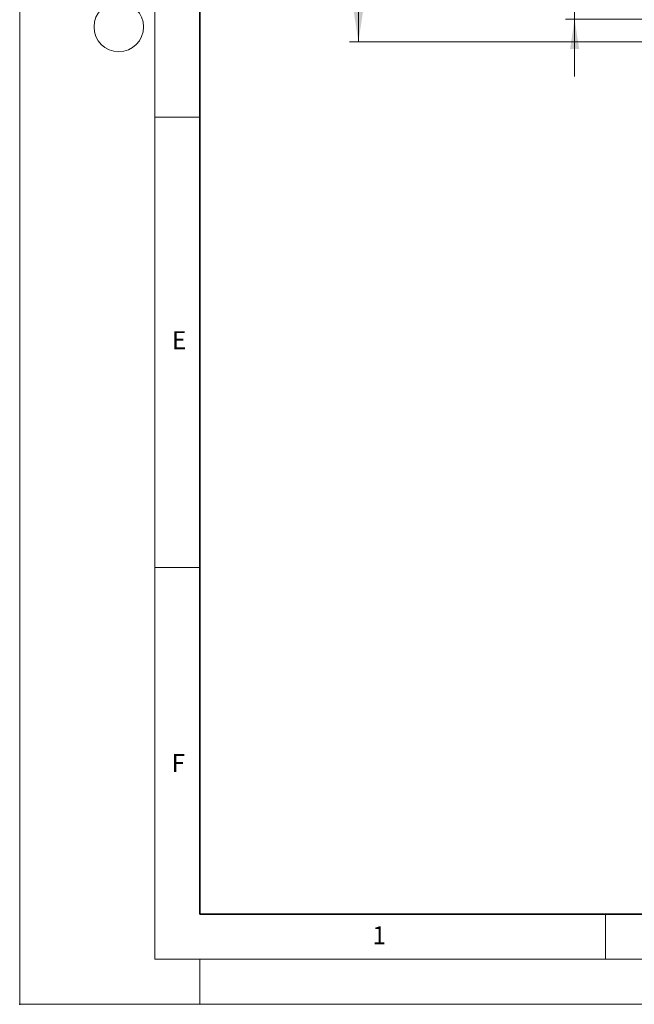
# Model space of a CAD drawing. Units: millimetres. Extents: x 0 to 1506, y 0 to 1228.
# Drawn here: x 0 to 68, y 0 to 109 of the extents above; entities that cross this region are included whole.
import ezdxf

# ---------------------------------------------------------------- set-up
doc = ezdxf.new("R2010")
doc.units = ezdxf.units.MM
doc.header["$PDSIZE"] = -1
doc.styles.add('SLDTEXTSTYLE0', font='TXT', dxfattribs={"width": 0.605})
doc.styles.add('SLDTEXTSTYLE1', font='TXT', dxfattribs={"width": 0.75})
doc.dimstyles.new('SLDDIMSTYLE2', dxfattribs={"dimtxt": 3.5, "dimasz": 3.302, "dimexe": 0, "dimexo": 0.0625, "dimgap": 0.875, "dimtad": 1, "dimdec": 0, "dimlfac": 2, "dimrnd": 1e-09, "dimzin": 12, "dimdsep": 46, "dimtxsty": 'SLDTEXTSTYLE1', "dimsah": 1, "dimcen": 0.09, "dimadec": 0, "dimazin": 3, "dimtfac": 1, "dimtdec": 0, "dimtmove": 0, "dimatfit": 0, "dimfxl": 0, "dimfrac": 2, "dimtolj": 1, "dimtzin": 12, "dimarcsym": 0})
doc.dimstyles.new('SLDDIMSTYLE3', dxfattribs={"dimtxt": 3.5, "dimasz": 3.302, "dimexe": 0, "dimexo": 0.0625, "dimgap": 0.875, "dimtad": 1, "dimdec": 0, "dimlfac": 2, "dimrnd": 1e-09, "dimzin": 12, "dimdsep": 46, "dimtxsty": 'SLDTEXTSTYLE1', "dimsah": 1, "dimcen": 0.09, "dimadec": 0, "dimazin": 3, "dimtfac": 1, "dimtofl": 0, "dimtmove": 0, "dimatfit": 3, "dimfxl": 0, "dimfrac": 2, "dimtolj": 1, "dimtzin": 12, "dimarcsym": 0})

# ---------------------------------------------------------------- blocks, each defined once
blk = doc.blocks.new('_D_3')
at = {"color": 179, "linetype": 'Continuous', "lineweight": 18}
for p, q in [((61.59, 119.33), (61.59, 125.68)), ((110.34, 119.33), (60.59, 119.33)), ((61.59, 119.33), (61.59, 109.35)), ((99.18, 109.35), (60.59, 109.35)), ((61.59, 109.35), (61.59, 103))]:
    blk.add_line(p, q, dxfattribs=at)
for points in [[(61.59, 119.33), (62.1, 122.63), (61.08, 122.63)], [(61.59, 109.35), (61.08, 106.05), (62.1, 106.05)]]:
    blk.add_solid(points, dxfattribs=at)
at = {"color": 179, "linetype": 'Continuous', "lineweight": 18, "insert": (57.08, 111.75), "char_height": 3.5, "attachment_point": 1, "rotation": 90, "style": 'SLDTEXTSTYLE1'}
blk.add_mtext('20', dxfattribs=at)
blk = doc.blocks.new('_D_5')
at = {"color": 179, "linetype": 'Continuous', "lineweight": 18}
for p, q in [((77.59, 231.85), (36.59, 231.85)), ((37.59, 231.85), (37.59, 106.85)), ((97.34, 106.85), (36.59, 106.85))]:
    blk.add_line(p, q, dxfattribs=at)
for centre, start, end in [((34.81, 167.67), 63.4349, 116.5651), ((34.81, 171.03), 243.4349, 296.5651)]:
    blk.add_arc(centre, 6.21, start, end, dxfattribs=at)
for points in [[(37.59, 231.85), (37.08, 228.55), (38.1, 228.55)], [(37.59, 106.85), (38.1, 110.16), (37.08, 110.16)]]:
    blk.add_solid(points, dxfattribs=at)
at = {"color": 179, "linetype": 'Continuous', "lineweight": 18, "insert": (33.08, 165.47), "char_height": 3.5, "attachment_point": 1, "rotation": 90, "style": 'SLDTEXTSTYLE1'}
blk.add_mtext('250', dxfattribs=at)

msp = doc.modelspace()

# ---------------------------------------------------------------- linework, layer by layer
at = {"color": 7, "linetype": 'Continuous', "lineweight": 18}
for p, q in [((0, 0), (0, 297)), ((15, 292), (15, 5)), ((15, 98.5), (20, 98.5)), ((15, 48.5), (20, 48.5)), ((65, 10), (65, 5)), ((15, 5), (415, 5)), ((20, 5), (20, 0)), ((0, 0), (420, 0))]:
    msp.add_line(p, q, dxfattribs=at)
at = {"color": 7, "linetype": 'Continuous', "lineweight": 35}
for p, q in [((20, 287), (20, 10)), ((20, 10), (415, 10))]:
    msp.add_line(p, q, dxfattribs=at)
at = {"color": 7, "linetype": 'Continuous', "lineweight": 18}
msp.add_circle((11, 108.5), 2.75, dxfattribs=at)
msp.add_point((0, 0))

# ---------------------------------------------------------------- texts
at = {"color": 7, "linetype": 'Continuous', "lineweight": 18, "char_height": 2, "attachment_point": 2, "style": 'SLDTEXTSTYLE0'}
for s, insert in [('E', (17.6898, 74.7268)), ('F', (17.5937, 27.7733)), ('1', (39.9009, 8.6623))]:
    msp.add_mtext(s, dxfattribs=dict(at, insert=insert))

# ---------------------------------------------------------------- dimensions: what is measured, and where the dimension line sits
at = {"color": 179, "linetype": 'Continuous', "lineweight": 18}
dim = msp.add_linear_dim(base=(37.5913, 106.8542), p1=(78.5918, 231.8495), p2=(98.3413, 106.8542), angle=90, text='(<>)', dimstyle='SLDDIMSTYLE3', dxfattribs=at)
dim.commit()
dim.dimension.update_dxf_attribs({"geometry": '_D_5', "text_midpoint": (37.5913, 169.3519), "dimtype": 160})
dim = msp.add_linear_dim(base=(61.5913, 109.35), p1=(111.3413, 119.325), p2=(100.1813, 109.35), angle=90, dimstyle='SLDDIMSTYLE2', dxfattribs=at)
dim.commit()
dim.dimension.update_dxf_attribs({"geometry": '_D_3', "text_midpoint": (61.5913, 114.3375), "dimtype": 160})

doc.saveas('drawing.dxf')
